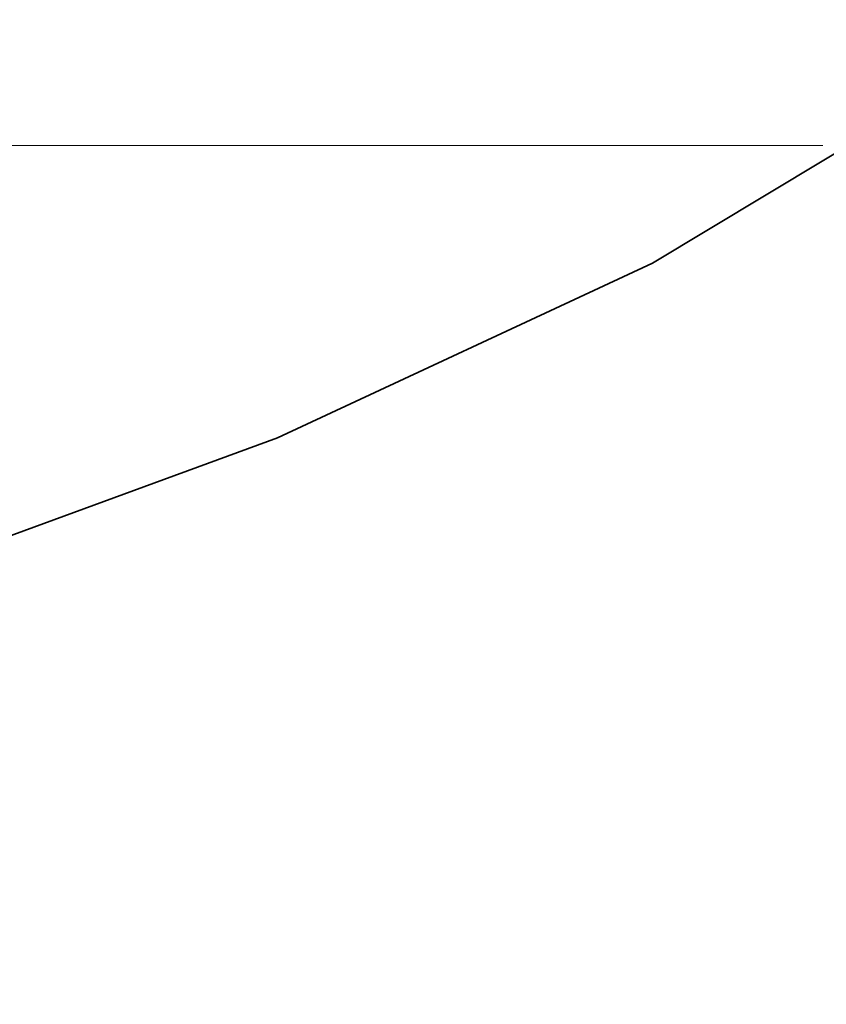
# Model space of a CAD drawing. Units: millimetres. Extents: x 59 to 11996, y 24 to 8424.
# Drawn here: x 8397 to 8411, y 362 to 380 of the extents above; entities that cross this region are included whole.
import ezdxf

# ---------------------------------------------------------------- set-up
doc = ezdxf.new("R2010")
doc.units = ezdxf.units.MM
doc.header["$MEASUREMENT"] = 0
doc.layers.add('(1) Shape lines', color=7, linetype='Continuous', lineweight=35)
doc.layers.add('(9) Sheet', color=7, linetype='Continuous', lineweight=35)

# ---------------------------------------------------------------- blocks, each defined once
blk = doc.blocks.new('HATCH_611_4095c788-69bf-4f08-9b78-5bad2e348084')
at = {"layer": '(1) Shape lines', "color": 0, "lineweight": 9}
blk.add_line((8396.694, 378), (8396.199, 378), dxfattribs=at)
blk = doc.blocks.new('HATCH_612_847417ba-cda1-4e68-b5f4-37bb595321ad')
at = {"layer": '(1) Shape lines', "color": 0, "lineweight": 9}
blk.add_line((8396.719, 378), (8396.694, 378), dxfattribs=at)
blk = doc.blocks.new('HATCH_619_830199d9-5c44-4f82-89c5-0d3ce79fe39c')
at = {"layer": '(1) Shape lines', "color": 0, "lineweight": 9}
blk.add_line((8397.312, 378), (8396.719, 378), dxfattribs=at)
blk = doc.blocks.new('HATCH_620_e6b8be14-8013-4e01-8e63-cd4a9cfda9b9')
at = {"layer": '(1) Shape lines', "color": 0, "lineweight": 9}
blk.add_line((8397.34, 378), (8397.312, 378), dxfattribs=at)
blk = doc.blocks.new('HATCH_627_fefd03c3-db75-48e6-a114-f438a6ac702f')
at = {"layer": '(1) Shape lines', "color": 0, "lineweight": 9}
blk.add_line((8397.347, 378), (8397.34, 378), dxfattribs=at)
blk = doc.blocks.new('HATCH_628_93a73356-ce3c-409c-a1a2-223c3d320f8d')
at = {"layer": '(1) Shape lines', "color": 0, "lineweight": 9}
blk.add_line((8397.347, 378), (8397.347, 378), dxfattribs=at)
blk = doc.blocks.new('HATCH_635_03cb1fcf-42cf-4aa7-b059-0719342e9b69')
at = {"layer": '(1) Shape lines', "color": 0, "lineweight": 9}
blk.add_line((8397.786, 378), (8397.347, 378), dxfattribs=at)
blk = doc.blocks.new('HATCH_636_315a2233-1fdf-4f55-bc64-0f599defe937')
at = {"layer": '(1) Shape lines', "color": 0, "lineweight": 9}
blk.add_line((8397.807, 378), (8397.786, 378), dxfattribs=at)
blk = doc.blocks.new('HATCH_643_63e04e1d-906e-458e-821c-63efb625a13e')
at = {"layer": '(1) Shape lines', "color": 0, "lineweight": 9}
blk.add_line((8398.068, 378), (8397.807, 378), dxfattribs=at)
blk = doc.blocks.new('HATCH_644_d7b4aade-44d2-4c44-8030-3295d0255339')
at = {"layer": '(1) Shape lines', "color": 0, "lineweight": 9}
blk.add_line((8398.08, 378), (8398.068, 378), dxfattribs=at)
blk = doc.blocks.new('HATCH_651_3d0ae035-488a-4cbc-b676-291fe40ea08f')
at = {"layer": '(1) Shape lines', "color": 0, "lineweight": 9}
blk.add_line((8398.405, 378), (8398.08, 378), dxfattribs=at)
blk = doc.blocks.new('HATCH_652_5981c098-a03a-44b6-9629-d328b3f2140b')
at = {"layer": '(1) Shape lines', "color": 0, "lineweight": 9}
blk.add_line((8398.419, 378), (8398.405, 378), dxfattribs=at)
blk = doc.blocks.new('HATCH_659_db1412f2-5772-448f-b4d5-7c43bbff8fc4')
at = {"layer": '(1) Shape lines', "color": 0, "lineweight": 9}
blk.add_line((8398.506, 378), (8398.419, 378), dxfattribs=at)
blk = doc.blocks.new('HATCH_660_5fb93b3e-37d8-4f54-ac4a-81dc793054a3')
at = {"layer": '(1) Shape lines', "color": 0, "lineweight": 9}
blk.add_line((8398.51, 378), (8398.506, 378), dxfattribs=at)
blk = doc.blocks.new('HATCH_667_28d56f6b-05df-41b7-99a5-6d3952e8c886')
at = {"layer": '(1) Shape lines', "color": 0, "lineweight": 9}
blk.add_line((8398.587, 378), (8398.51, 378), dxfattribs=at)
blk = doc.blocks.new('HATCH_668_87a809be-d810-4350-b493-7f6d0a8c94c9')
at = {"layer": '(1) Shape lines', "color": 0, "lineweight": 9}
blk.add_line((8398.591, 378), (8398.587, 378), dxfattribs=at)
blk = doc.blocks.new('HATCH_675_2634bd86-f719-40f0-a3b8-6184b61768d8')
at = {"layer": '(1) Shape lines', "color": 0, "lineweight": 9}
blk.add_line((8398.806, 378), (8398.591, 378), dxfattribs=at)
blk = doc.blocks.new('HATCH_676_ced03963-4c02-4564-9544-d70f55b2d07f')
at = {"layer": '(1) Shape lines', "color": 0, "lineweight": 9}
blk.add_line((8398.815, 378), (8398.806, 378), dxfattribs=at)
blk = doc.blocks.new('HATCH_683_5e3c4d92-7e8d-49df-b968-6f98eafbb839')
at = {"layer": '(1) Shape lines', "color": 0, "lineweight": 9}
blk.add_line((8399.022, 378), (8398.815, 378), dxfattribs=at)
blk = doc.blocks.new('HATCH_684_eeb96322-1fff-4721-aed6-972c86c670f7')
at = {"layer": '(1) Shape lines', "color": 0, "lineweight": 9}
blk.add_line((8399.031, 378), (8399.022, 378), dxfattribs=at)
blk = doc.blocks.new('HATCH_691_c4c808da-09dc-4295-827a-04b1a6bdf9c7')
at = {"layer": '(1) Shape lines', "color": 0, "lineweight": 9}
blk.add_line((8399.051, 378), (8399.031, 378), dxfattribs=at)
blk = doc.blocks.new('HATCH_692_66723155-ff0a-4b0d-a8a6-d6580eccde83')
at = {"layer": '(1) Shape lines', "color": 0, "lineweight": 9}
blk.add_line((8399.051, 378), (8399.051, 378), dxfattribs=at)
blk = doc.blocks.new('HATCH_699_e2f4b1f1-467e-4e9a-8c17-62148ebdd32e')
at = {"layer": '(1) Shape lines', "color": 0, "lineweight": 9}
blk.add_line((8399.065, 378), (8399.051, 378), dxfattribs=at)
blk = doc.blocks.new('HATCH_700_5f574995-4887-43d1-a94c-3b02a902c0f4')
at = {"layer": '(1) Shape lines', "color": 0, "lineweight": 9}
blk.add_line((8399.066, 378), (8399.065, 378), dxfattribs=at)
blk = doc.blocks.new('HATCH_706_49ede7eb-5abf-44b8-83cf-8466d5442395')
at = {"layer": '(1) Shape lines', "color": 0, "lineweight": 9}
blk.add_line((8399.219, 378), (8399.066, 378), dxfattribs=at)
blk = doc.blocks.new('HATCH_707_8ba2b3e5-7462-4315-8727-73d19395cb0c')
at = {"layer": '(1) Shape lines', "color": 0, "lineweight": 9}
blk.add_line((8399.225, 378), (8399.219, 378), dxfattribs=at)
blk = doc.blocks.new('HATCH_712_3ce4ef82-de14-4e9c-ad0f-168750eddb67')
at = {"layer": '(1) Shape lines', "color": 0, "lineweight": 9}
blk.add_line((8399.238, 378), (8399.225, 378), dxfattribs=at)
blk = doc.blocks.new('HATCH_713_a0209a75-2027-4846-9aef-9916d7bf6395')
at = {"layer": '(1) Shape lines', "color": 0, "lineweight": 9}
blk.add_line((8399.238, 378), (8399.238, 378), dxfattribs=at)
blk = doc.blocks.new('HATCH_718_be31b87d-6bbc-47a4-b663-58afef1a8a35')
at = {"layer": '(1) Shape lines', "color": 0, "lineweight": 9}
blk.add_line((8399.468, 378), (8399.238, 378), dxfattribs=at)
blk = doc.blocks.new('HATCH_719_6d002d6b-1aeb-47ac-9855-b504aa1e5697')
at = {"layer": '(1) Shape lines', "color": 0, "lineweight": 9}
blk.add_line((8399.478, 378), (8399.468, 378), dxfattribs=at)
blk = doc.blocks.new('HATCH_724_4a023d67-5605-4f11-8c48-a4cdd7908f35')
at = {"layer": '(1) Shape lines', "color": 0, "lineweight": 9}
blk.add_line((8400.197, 378), (8399.478, 378), dxfattribs=at)
blk = doc.blocks.new('HATCH_725_7540a15d-4865-41b3-ba16-f422b1d83e4e')
at = {"layer": '(1) Shape lines', "color": 0, "lineweight": 9}
blk.add_line((8400.225, 378), (8400.197, 378), dxfattribs=at)
blk = doc.blocks.new('HATCH_730_fad87623-2647-4596-be6c-b443616ea10c')
at = {"layer": '(1) Shape lines', "color": 0, "lineweight": 9}
blk.add_line((8400.71, 378), (8400.225, 378), dxfattribs=at)
blk = doc.blocks.new('HATCH_731_37c096e4-5b70-4a63-8a4b-6c4cd6277501')
at = {"layer": '(1) Shape lines', "color": 0, "lineweight": 9}
blk.add_line((8400.729, 378), (8400.71, 378), dxfattribs=at)
blk = doc.blocks.new('HATCH_736_756a3d42-50de-4332-be17-4bcd6c505e21')
at = {"layer": '(1) Shape lines', "color": 0, "lineweight": 9}
blk.add_line((8401.181, 378), (8400.729, 378), dxfattribs=at)
blk = doc.blocks.new('HATCH_737_fed0ce3a-fb32-49b7-87e0-a3cfe72b6f69')
at = {"layer": '(1) Shape lines', "color": 0, "lineweight": 9}
blk.add_line((8401.198, 378), (8401.181, 378), dxfattribs=at)
blk = doc.blocks.new('HATCH_741_c6dc2722-99df-49c5-a7f1-ad0c5e454e5b')
at = {"layer": '(1) Shape lines', "color": 0, "lineweight": 9}
blk.add_line((8401.417, 378), (8401.198, 378), dxfattribs=at)
blk = doc.blocks.new('HATCH_742_98321ddd-a7da-4846-abec-92c30bbcf515')
at = {"layer": '(1) Shape lines', "color": 0, "lineweight": 9}
blk.add_line((8401.425, 378), (8401.417, 378), dxfattribs=at)
blk = doc.blocks.new('HATCH_745_4c535299-a1fa-4af2-90e3-e4d6f6577536')
at = {"layer": '(1) Shape lines', "color": 0, "lineweight": 9}
blk.add_line((8407.972, 378), (8401.425, 378), dxfattribs=at)
blk = doc.blocks.new('HATCH_746_8a6a5a13-f635-4fe4-836e-d1f6b15c379f')
at = {"layer": '(1) Shape lines', "color": 0, "lineweight": 9}
blk.add_line((8408.079, 378), (8407.972, 378), dxfattribs=at)
blk = doc.blocks.new('HATCH_749_828323dc-7ef7-4c10-83a4-6a6fcb9409f7')
at = {"layer": '(1) Shape lines', "color": 0, "lineweight": 9}
blk.add_line((8411.185, 378), (8408.079, 378), dxfattribs=at)
blk = doc.blocks.new('GROUP_0_cb695391-460a-4be7-a5b2-5a2ca33c3825')
at = {"layer": '(9) Sheet', "color": 7, "linetype": 'Continuous', "lineweight": 35, "ltscale": 20}
blk.add_lwpolyline([(8338.69, 362.326), (8349.984, 362.661), (8363.75, 363.797), (8378.808, 366.118), (8393.977, 370.009), (8401.235, 372.664), (8408.079, 375.855), (8414.36, 379.631), (8419.931, 384.04), (8427.216, 391.361), (8433.172, 398.647), (8437.899, 405.859), (8441.501, 412.958), (8444.08, 419.904), (8445.737, 426.658), (8446.575, 433.181), (8446.696, 439.434), (8446.202, 445.377), (8445.195, 450.971), (8442.053, 460.954), (8438.086, 469.07), (8434.111, 475.004), (8427.378, 482.869)], dxfattribs=at)
at = {"layer": '(1) Shape lines', "color": 154, "linetype": 'ByBlock'}
for name in ['HATCH_611_4095c788-69bf-4f08-9b78-5bad2e348084', 'HATCH_612_847417ba-cda1-4e68-b5f4-37bb595321ad', 'HATCH_619_830199d9-5c44-4f82-89c5-0d3ce79fe39c', 'HATCH_620_e6b8be14-8013-4e01-8e63-cd4a9cfda9b9', 'HATCH_627_fefd03c3-db75-48e6-a114-f438a6ac702f', 'HATCH_628_93a73356-ce3c-409c-a1a2-223c3d320f8d', 'HATCH_635_03cb1fcf-42cf-4aa7-b059-0719342e9b69', 'HATCH_636_315a2233-1fdf-4f55-bc64-0f599defe937', 'HATCH_643_63e04e1d-906e-458e-821c-63efb625a13e', 'HATCH_644_d7b4aade-44d2-4c44-8030-3295d0255339', 'HATCH_651_3d0ae035-488a-4cbc-b676-291fe40ea08f', 'HATCH_652_5981c098-a03a-44b6-9629-d328b3f2140b', 'HATCH_659_db1412f2-5772-448f-b4d5-7c43bbff8fc4', 'HATCH_660_5fb93b3e-37d8-4f54-ac4a-81dc793054a3', 'HATCH_667_28d56f6b-05df-41b7-99a5-6d3952e8c886', 'HATCH_668_87a809be-d810-4350-b493-7f6d0a8c94c9', 'HATCH_675_2634bd86-f719-40f0-a3b8-6184b61768d8', 'HATCH_676_ced03963-4c02-4564-9544-d70f55b2d07f', 'HATCH_683_5e3c4d92-7e8d-49df-b968-6f98eafbb839', 'HATCH_684_eeb96322-1fff-4721-aed6-972c86c670f7', 'HATCH_691_c4c808da-09dc-4295-827a-04b1a6bdf9c7', 'HATCH_692_66723155-ff0a-4b0d-a8a6-d6580eccde83', 'HATCH_699_e2f4b1f1-467e-4e9a-8c17-62148ebdd32e', 'HATCH_700_5f574995-4887-43d1-a94c-3b02a902c0f4', 'HATCH_706_49ede7eb-5abf-44b8-83cf-8466d5442395', 'HATCH_707_8ba2b3e5-7462-4315-8727-73d19395cb0c', 'HATCH_712_3ce4ef82-de14-4e9c-ad0f-168750eddb67', 'HATCH_713_a0209a75-2027-4846-9aef-9916d7bf6395', 'HATCH_718_be31b87d-6bbc-47a4-b663-58afef1a8a35', 'HATCH_719_6d002d6b-1aeb-47ac-9855-b504aa1e5697', 'HATCH_724_4a023d67-5605-4f11-8c48-a4cdd7908f35', 'HATCH_725_7540a15d-4865-41b3-ba16-f422b1d83e4e', 'HATCH_730_fad87623-2647-4596-be6c-b443616ea10c', 'HATCH_731_37c096e4-5b70-4a63-8a4b-6c4cd6277501', 'HATCH_736_756a3d42-50de-4332-be17-4bcd6c505e21', 'HATCH_737_fed0ce3a-fb32-49b7-87e0-a3cfe72b6f69', 'HATCH_741_c6dc2722-99df-49c5-a7f1-ad0c5e454e5b', 'HATCH_742_98321ddd-a7da-4846-abec-92c30bbcf515', 'HATCH_745_4c535299-a1fa-4af2-90e3-e4d6f6577536', 'HATCH_746_8a6a5a13-f635-4fe4-836e-d1f6b15c379f', 'HATCH_749_828323dc-7ef7-4c10-83a4-6a6fcb9409f7']:
    blk.add_blockref(name, (0, 0), dxfattribs=at)

msp = doc.modelspace()

# ---------------------------------------------------------------- block references
at = {"color": 7, "linetype": 'ByBlock'}
msp.add_blockref('GROUP_0_cb695391-460a-4be7-a5b2-5a2ca33c3825', (0, 0), dxfattribs=at)

doc.saveas('drawing.dxf')
